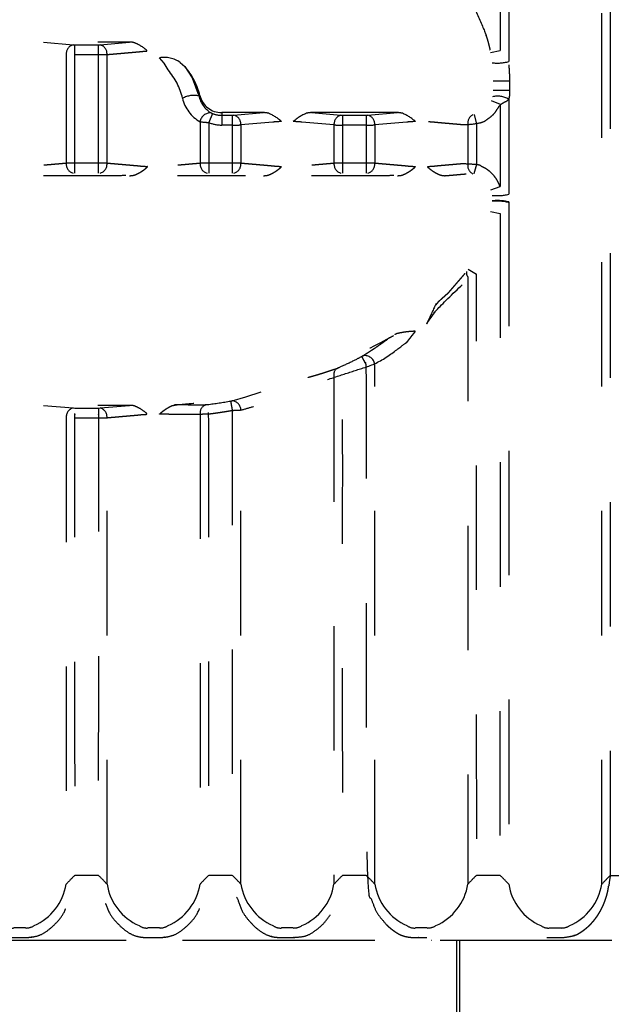
# Model space of a CAD drawing. Units: inches. Extents: x -17 to 184, y -11 to 46.
# Drawn here: x 122 to 122, y 14 to 15 of the extents above; entities that cross this region are included whole.
import ezdxf

# ---------------------------------------------------------------- set-up
doc = ezdxf.new("R2010")
doc.units = ezdxf.units.IN
doc.header["$MEASUREMENT"] = 0
doc.linetypes.add('Dash', pattern=[0.25, 0.125, -0.125])

msp = doc.modelspace()

# ---------------------------------------------------------------- linework, layer by layer
at = {"color": 8, "linetype": 'Dash', "lineweight": 25}
for p, q in [((121.69152, 15.08514), (121.72119, 15.08254)), ((121.72119, 15.08254), (121.72293, 15.08248)), ((121.72293, 15.08248), (121.74655, 15.08248)), ((121.74655, 15.08248), (121.74829, 15.08254)), ((121.74829, 15.08254), (121.77796, 15.08514)), ((122.14067, 15.07491), (122.15029, 15.07682)), ((121.8289, 15.06479), (121.83352, 15.06058)), ((122.14333, 15.04619), (122.16009, 15.04619)), ((122.14333, 15.0369), (122.16009, 15.0369)), ((121.84864, 15.03143), (121.84762, 15.03118)), ((122.14132, 15.02668), (122.15029, 15.0227)), ((122.15899, 15.02781), (122.15899, 14.93228)), ((122.15029, 15.0227), (122.15029, 14.94017)), ((121.87051, 15.01436), (121.87051, 15.0117)), ((121.91254, 15.01436), (121.87051, 15.01436)), ((121.87051, 15.0117), (121.87051, 15.00189)), ((121.87051, 15.0117), (121.88113, 15.0117)), ((121.88113, 15.0117), (121.88287, 15.01176)), ((121.88287, 15.01176), (121.91254, 15.01436)), ((121.96067, 15.01436), (121.99034, 15.01176)), ((122.04712, 15.01436), (121.96067, 15.01436)), ((121.99034, 15.01176), (121.99208, 15.0117)), ((121.99208, 15.0117), (122.01571, 15.0117)), ((122.01571, 15.0117), (122.01745, 15.01176)), ((122.01745, 15.01176), (122.04712, 15.01436)), ((121.88113, 15.00189), (121.87051, 15.00189)), ((121.922, 15.00477), (121.88983, 15.00195)), ((121.98338, 15.00195), (121.95121, 15.00477)), ((122.01571, 15.00189), (121.99208, 15.00189)), ((122.05658, 15.00477), (122.02441, 15.00195)), ((122.14104, 14.93689), (122.15029, 14.94017)), ((122.14065, 14.91492), (122.15029, 14.9131)), ((122.1183, 14.85713), (122.12666, 14.852)), ((121.69152, 14.72027), (121.72119, 14.71767)), ((121.74829, 14.71767), (121.77796, 14.72027)), ((121.72119, 14.71767), (121.72293, 14.71761)), ((121.72293, 14.71761), (121.74655, 14.71761)), ((121.74655, 14.71761), (121.74829, 14.71767)), ((120.34, 14.18305), (122.32238, 14.18305)), ((120.58114, 14.18305), (122.08124, 14.18305)), ((122.10958, 14.18304), (122.10958, 12.44439))]:
    msp.add_line(p, q, dxfattribs=at)
for points in [[(122.26259, 16.18334), (120.39942, 16.18334), (120.37467, 16.18334), (120.16788, 16.18334), (120.15763, 16.18334, 0.414214), (120.09262, 16.11833), (120.09262, 15.91038), (120.09262, 15.45615), (120.09262, 14.91023), (120.09262, 14.456), (120.09262, 14.24805, 0.414214), (120.15763, 14.18304), (120.16788, 14.18304), (120.37467, 14.18304), (120.39942, 14.18304), (122.26259, 14.18304)], [(122.15899, 14.92466), (122.15899, 14.23916, 0.253552), (122.19115, 14.19758, 0.17089), (122.19986, 14.19519), (122.21167, 14.19519, 0.155776), (122.22037, 14.19758, 0.253552), (122.25254, 14.23916), (122.25254, 16.12722, 0.253552), (122.22037, 16.1688, 0.17089), (122.21167, 16.17119), (122.19986, 16.17119, 0.155776), (122.19115, 16.1688, 0.253552), (122.15899, 16.12722), (122.15899, 15.06562)], [(121.72119, 15.08254, 0.357488), (121.71422, 15.07273), (121.71422, 14.96341, 0.357488), (121.72119, 14.95361)], [(121.74829, 14.95361, 0.357488), (121.75525, 14.96341), (121.75525, 15.07273, 0.357488), (121.74829, 15.08254)], [(121.8599, 15.01411, 0.389455), (121.8488, 15.00522), (121.8488, 14.96341, 0.357488), (121.85576, 14.95361)], [(121.88287, 15.01176, -0.357488), (121.88983, 15.00195), (121.88983, 14.96341, -0.357488), (121.88287, 14.95361)], [(121.99034, 15.01176, 0.357488), (121.98338, 15.00195), (121.98338, 14.96341, 0.357488), (121.99034, 14.95361)], [(122.01745, 15.01176, -0.357488), (122.02441, 15.00195), (122.02441, 14.96341, -0.357488), (122.01745, 14.95361)], [(122.12306, 15.01222, 0.335839), (122.11796, 15.00259), (122.11796, 14.96257, 0.332388), (122.12278, 14.953)], [(122.11796, 14.84934), (122.11796, 14.23916, -0.253552), (122.08579, 14.19758, -0.155776), (122.07709, 14.19519), (122.06528, 14.19519, -0.17089), (122.05658, 14.19758, -0.253552), (122.02441, 14.23916), (122.02441, 14.76163, 0.390253), (122.01288, 14.77031)], [(121.98634, 14.75741, 0.308475), (121.98338, 14.74846), (121.98338, 14.23916, -0.253552), (121.95121, 14.19758, -0.155776), (121.94251, 14.19519), (121.9307, 14.19519, -0.17089), (121.922, 14.19758, -0.253552), (121.88983, 14.23916), (121.88983, 14.71529, 0.374706), (121.88113, 14.72494)], [(121.85459, 14.72095, 0.344147), (121.8488, 14.71122), (121.8488, 14.23916, -0.253552), (121.81664, 14.19758, -0.155776), (121.80793, 14.19519), (121.79612, 14.19519, -0.17089), (121.78742, 14.19758, -0.253552), (121.75525, 14.23916), (121.75525, 14.70786, 0.357488), (121.74829, 14.71767)], [(121.72119, 14.71767, 0.357488), (121.71422, 14.70786), (121.71422, 14.23916, -0.253552), (121.68206, 14.19758, -0.155776), (121.67336, 14.19519), (121.66154, 14.19519, -0.17089), (121.65284, 14.19758, -0.253552), (121.62067, 14.23916), (121.62067, 14.70786, 0.357488), (121.61371, 14.71767)], [(121.75525, 14.23916, 0.023265), (121.74655, 14.24805), (121.72293, 14.24805, 0.023265), (121.71422, 14.23916)], [(121.88983, 14.23916, 0.023265), (121.88113, 14.24805), (121.8575, 14.24805, 0.023265), (121.8488, 14.23916)], [(122.02441, 14.23916, 0.023265), (122.01571, 14.24805), (121.99208, 14.24805, 0.023265), (121.98338, 14.23916)], [(122.15899, 14.23916, 0.023265), (122.15029, 14.24805), (122.12666, 14.24805, 0.023265), (122.11796, 14.23916)]]:
    msp.add_lwpolyline(points, format="xyb", dxfattribs=at)
for points in [[(121.72293, 14.95367), (121.72293, 14.96348), (121.72293, 15.07267), (121.72293, 15.08248)], [(121.74655, 14.95367), (121.74655, 14.96348), (121.74655, 15.07267), (121.74655, 15.08248)], [(121.86115, 15.0135), (121.8575, 15.0044), (121.8575, 14.96348), (121.8575, 14.95367)], [(121.88113, 15.0117), (121.88113, 15.00189), (121.88113, 14.96348), (121.88113, 14.95367)], [(121.99208, 15.0117), (121.99208, 15.00189), (121.99208, 14.96348), (121.99208, 14.95367)], [(122.01571, 15.0117), (122.01571, 15.00189), (122.01571, 14.96348), (122.01571, 14.95367)], [(122.12431, 15.01243), (122.12666, 15.00291), (122.12666, 14.9622), (122.12403, 14.95275)], [(122.26124, 14.24805), (122.26259, 14.24805), (122.56939, 14.24805)], [(122.10644, 14.18304), (122.10644, 12.46512), (122.09185, 12.45348), (122.07908, 12.43939), (120.58137, 12.43939), (120.56973, 12.45307), (120.55556, 12.46526), (120.55556, 14.18304)], [(120.57628, 14.18304), (120.57628, 12.45939), (122.08573, 12.45939), (122.08573, 14.18304)]]:
    msp.add_lwpolyline(points, dxfattribs=at)
at = {"color": 8, "linetype": 'Dash', "lineweight": 25, "flags": 128}
for points in [[(121.81664, 15.0572), (121.81255, 15.06412), (121.80793, 15.06938)], [(121.83352, 15.06058), (121.84078, 15.04944), (121.84762, 15.03118)], [(121.88113, 14.72494), (121.89463, 14.72883), (121.91016, 14.73384)], [(121.82554, 14.72099), (121.83687, 14.72076), (121.85459, 14.72095)]]:
    msp.add_lwpolyline(points, dxfattribs=at)
at = {"color": 8, "linetype": 'Dash', "lineweight": 25}
for centre, radius, start, end in [((121.81272, 15.04109), 0.0287, 55.67623, 99.60258), ((121.77986, 15.01424), 0.07089, 14.03221, 40.81426), ((122.14736, 15.11022), 0.04609, 263.68519, 284.6077), ((121.84271, 15.00696), 0.02471, 78.53142, 117.894), ((121.87361, 15.03693), 0.02662, 192.46837, 239.00124), ((121.87051, 15.0369), 0.02254, 194.03221, 270), ((122.14744, 15.00762), 0.02326, 60.23179, 102.11281), ((121.86438, 15.02171), 0.00882, 239.50438, 248.51175), ((121.87051, 15.0369), 0.0252, 248.19142, 270), ((121.90214, 14.97487), 0.04176, 46.84778, 68.24401), ((121.97107, 14.97487), 0.04176, 111.75599, 133.15222), ((122.03672, 14.97487), 0.04176, 46.84778, 68.24401), ((121.87835, 15.27178), 0.26819, 263.6751, 265.5423), ((121.87051, 15.0369), 0.03501, 248.19142, 270), ((122.14736, 14.9829), 0.05194, 264.38606, 282.93703), ((122.14693, 14.87774), 0.0478, 75.78074, 95.63407), ((122.14736, 14.87404), 0.05194, 77.06297, 95.61394), ((122.12223, 14.8532), 0.00575, 165.70591, 222.08142), ((121.85388, 14.73938), 0.01844, 272.20625, 277.52207), ((121.7999, 15.17486), 0.45725, 277.08474, 280.01588), ((121.87579, 14.74552), 0.02125, 279.84884, 284.5486), ((122.35235, 14.15016), 0.13373, 132.94593, 138.277), ((122.61589, 14.18375), 0.36043, 169.72354, 171.41155)]:
    msp.add_arc(centre, radius, start, end, dxfattribs=at)
for centre, major_axis, ratio, start_param, end_param in [((121.76716, 15.01424), (-0.06563, 0), 0.996166, 3.366115, 3.858542), ((121.86674, 15.0369), (-0.03652, 0), 0.996166, 0.224522, 1.057187), ((121.91168, 15.00447), (0.0139, 0.00122), 0.705758, 1.06864, 1.447461), ((121.96153, 15.00447), (0.0139, -0.00122), 0.705758, 1.694131, 2.072952), ((122.04626, 15.00447), (0.0139, 0.00122), 0.705758, 1.06864, 1.447461), ((121.88113, 15.00211), (-0.01231, 0), 0.017498, 1.570796, 2.356194), ((121.9307, 15.0034), (-0.01231, 0), 0.15748, 4.712389, 5.497787), ((121.94251, 15.0034), (-0.01231, 0), 0.15748, 3.926991, 4.712389), ((121.99208, 15.00211), (-0.01231, 0), 0.017498, 0.785398, 1.570796), ((122.01571, 15.00211), (-0.01231, 0), 0.017498, 1.570796, 2.356194), ((122.06528, 15.0034), (-0.01231, 0), 0.15748, 4.712389, 5.497787)]:
    msp.add_ellipse(centre, major_axis=major_axis, ratio=ratio, start_param=start_param, end_param=end_param, dxfattribs=at)
for points, weights, knots in [([(122.26124, 14.24805), (122.26124, 15.18319), (122.26124, 16.11833), (122.26029, 16.12356), (122.2595, 16.12881), (122.25468, 16.16358), (122.22733, 16.17781), (122.21984, 16.1811), (122.21167, 16.18062), (122.20576, 16.18062), (122.19986, 16.18062), (122.19172, 16.18089), (122.18419, 16.17781), (122.15684, 16.16358), (122.15203, 16.12881), (122.15123, 16.12356), (122.15029, 16.11833), (122.15029, 15.59758), (122.15029, 15.07682)], [1, 1, 1, 0.999891505472, 1, 0.8791896308, 1, 0.972260439528, 1, 1, 1, 0.97791784079, 1, 0.8791896308, 1, 0.999891505481, 1, 1, 1], [0, 0, 0, 1, 1, 1.029461, 1.029461, 2.022737, 2.022737, 2.494912, 2.494912, 3.494912, 3.494912, 3.915996, 3.915996, 4.909271, 4.909271, 4.938732, 4.938732, 5.938732, 5.938732, 5.938732]), ([(122.07709, 15.17707), (122.0816, 15.172), (122.08579, 15.16665), (122.1042, 15.1539), (122.11796, 15.13627), (122.12233, 15.13513), (122.12666, 15.13384), (122.14417, 15.10769), (122.15029, 15.07682), (122.15303, 15.07365), (122.15578, 15.07048), (122.15739, 15.06805), (122.15899, 15.06562), (122.16009, 15.05594), (122.16009, 15.04619), (122.16009, 15.04154), (122.16009, 15.0369), (122.16009, 15.03229), (122.15899, 15.02781), (122.15498, 15.02467), (122.15029, 15.0227), (122.14333, 15.00701), (122.12666, 15.00291), (122.12231, 15.00269), (122.11796, 15.00259), (122.11464, 15.00224), (122.11132, 15.00253), (122.09856, 15.00365), (122.08579, 15.00477), (122.08219, 15.00534), (122.07709, 15.00534), (122.08285, 15.01073), (122.09017, 15.01366), (122.09259, 15.01436), (122.09525, 15.01436), (122.10677, 15.01335), (122.11828, 15.01234), (122.12067, 15.01228), (122.12306, 15.01222), (122.12369, 15.01227), (122.12431, 15.01243), (122.13631, 15.01539), (122.14132, 15.02668), (122.14211, 15.02846), (122.14256, 15.03036), (122.14291, 15.03276), (122.14327, 15.03517), (122.1433, 15.03603), (122.14333, 15.0369), (122.14333, 15.04154), (122.14333, 15.04619), (122.14281, 15.0553), (122.14229, 15.06441), (122.142, 15.06669), (122.1417, 15.06897), (122.14118, 15.07194), (122.14067, 15.07491), (122.13493, 15.10386), (122.11851, 15.12838), (122.11802, 15.12909), (122.11752, 15.1298), (122.1172, 15.13023), (122.11688, 15.13066), (122.11153, 15.1367), (122.10618, 15.14273), (122.09757, 15.15005), (122.08895, 15.15737), (122.0872, 15.15917), (122.08545, 15.16096), (122.08068, 15.16871), (122.07709, 15.17707)], [1, 0.999524101326, 1, 0.988615646162, 1, 0.999831376965, 1, 0.980629484639, 1, 1, 1, 1, 1, 0.998394426036, 1, 1, 1, 0.992728316015, 1, 0.991175945108, 1, 0.897885499753, 1, 0.999899753896, 1, 0.995399207621, 1, 1, 1, 0.923879532512, 1, 0.982618901709, 1, 0.982115405571, 1, 1, 1, 1, 1, 0.996627741981, 1, 0.897885499753, 1, 0.995923360042, 1, 1, 1, 1, 1, 1, 1, 1, 1, 1, 1, 1, 1, 0.980629484639, 1, 1, 1, 1, 1, 1, 1, 1, 1, 1, 1, 0.997288064254, 1], [0, 0, 0, 0.061705, 0.061705, 0.363778, 0.363778, 0.400507, 0.400507, 0.7948, 0.7948, 1.7948, 1.7948, 2.7948, 2.7948, 2.908149, 2.908149, 3.908149, 3.908149, 4.149487, 4.149487, 4.415376, 4.415376, 5.327083, 5.327083, 5.355402, 5.355402, 5.547326, 5.547326, 6.547326, 6.547326, 7.332724, 7.332724, 7.706159, 7.706159, 8.08498, 8.08498, 9.08498, 9.08498, 10.08498, 10.08498, 10.249276, 10.249276, 11.160983, 11.160983, 11.341636, 11.341636, 12.341636, 12.341636, 13.341636, 13.341636, 14.341636, 14.341636, 15.341636, 15.341636, 16.341636, 16.341636, 17.341636, 17.341636, 17.735929, 17.735929, 18.735929, 18.735929, 19.735929, 19.735929, 20.735929, 20.735929, 21.735929, 21.735929, 22.735929, 22.735929, 22.883256, 22.883256, 22.883256]), ([(121.72293, 15.07267), (121.71783, 15.07267), (121.71422, 15.07273), (121.69814, 15.07414), (121.68206, 15.07555), (121.67845, 15.07611), (121.67336, 15.07611), (121.67911, 15.08151), (121.68644, 15.08443), (121.68885, 15.08514), (121.69152, 15.08514), (121.73474, 15.08514), (121.77796, 15.08514), (121.78062, 15.08514), (121.78304, 15.08443), (121.79037, 15.08151), (121.79612, 15.07611), (121.79102, 15.07611), (121.78742, 15.07555), (121.77134, 15.07414), (121.75525, 15.07273), (121.75165, 15.07267), (121.74655, 15.07267), (121.73474, 15.07267), (121.72293, 15.07267)], [1, 0.923879532515, 1, 1, 1, 0.92387953251, 1, 0.982618901707, 1, 0.982115405571, 1, 1, 1, 0.982115405571, 1, 0.98261890168, 1, 0.92387953251, 1, 1, 1, 0.923879532515, 1, 1, 1], [0, 0, 0, 0.785398, 0.785398, 1.785398, 1.785398, 2.570796, 2.570796, 2.944231, 2.944231, 3.323052, 3.323052, 4.323052, 4.323052, 4.701873, 4.701873, 5.075308, 5.075308, 5.860706, 5.860706, 6.860706, 6.860706, 7.646104, 7.646104, 8.646104, 8.646104, 8.646104]), ([(121.77796, 14.95101), (121.78062, 14.95101), (121.78304, 14.95171), (121.79037, 14.95464), (121.79612, 14.96003), (121.79102, 14.96003), (121.78742, 14.9606), (121.77134, 14.96201), (121.75525, 14.96341), (121.75165, 14.96348), (121.74655, 14.96348), (121.73474, 14.96348), (121.72293, 14.96348), (121.71783, 14.96348), (121.71422, 14.96341), (121.69814, 14.96201), (121.68206, 14.9606), (121.67845, 14.96003), (121.67336, 14.96003), (121.67911, 14.95464), (121.68644, 14.95171), (121.68885, 14.95101), (121.69152, 14.95101), (121.70635, 14.95231), (121.72119, 14.95361), (121.72206, 14.95364), (121.72293, 14.95367), (121.73474, 14.95367), (121.74655, 14.95367), (121.74742, 14.95364), (121.74829, 14.95361), (121.76313, 14.95231), (121.77796, 14.95101), (121.73474, 14.95101), (121.69152, 14.95101)], [1, 0.982115405571, 1, 0.982618901662, 1, 0.92387953251, 1, 1, 1, 0.923879532508, 1, 1, 1, 0.923879532508, 1, 1, 1, 0.92387953251, 1, 0.98261890169, 1, 0.982115405571, 1, 1, 1, 1, 1, 1, 1, 1, 1, 1, 1, 1, 1], [0, 0, 0, 0.378821, 0.378821, 0.752256, 0.752256, 1.537654, 1.537654, 2.537654, 2.537654, 3.323052, 3.323052, 4.323052, 4.323052, 5.10845, 5.10845, 6.10845, 6.10845, 6.893848, 6.893848, 7.267283, 7.267283, 7.646104, 7.646104, 8.646104, 8.646104, 9.646104, 9.646104, 10.646104, 10.646104, 11.646104, 11.646104, 12.646104, 12.646104, 13.646104, 13.646104, 13.646104]), ([(121.91254, 14.95101), (121.9152, 14.95101), (121.91762, 14.95171), (121.92494, 14.95464), (121.9307, 14.96003), (121.9256, 14.96003), (121.922, 14.9606), (121.90591, 14.96201), (121.88983, 14.96341), (121.88623, 14.96348), (121.88113, 14.96348), (121.86932, 14.96348), (121.8575, 14.96348), (121.85241, 14.96348), (121.8488, 14.96341), (121.83272, 14.96201), (121.81664, 14.9606), (121.81663, 14.95507), (121.82102, 14.95171), (121.82343, 14.95101), (121.82609, 14.95101), (121.84093, 14.95231), (121.85576, 14.95361), (121.85663, 14.95364), (121.8575, 14.95367), (121.86932, 14.95367), (121.88113, 14.95367), (121.882, 14.95364), (121.88287, 14.95361), (121.8977, 14.95231), (121.91254, 14.95101), (121.86932, 14.95101), (121.82609, 14.95101)], [1, 0.982115405571, 1, 0.98261890167, 1, 0.92387953251, 1, 1, 1, 0.923879532508, 1, 1, 1, 0.923879532508, 1, 1, 1, 0.896114606235, 1, 0.982115405571, 1, 1, 1, 1, 1, 1, 1, 1, 1, 1, 1, 1, 1], [0, 0, 0, 0.378821, 0.378821, 0.752256, 0.752256, 1.537654, 1.537654, 2.537654, 2.537654, 3.323052, 3.323052, 4.323052, 4.323052, 5.10845, 5.10845, 6.10845, 6.10845, 7.02817, 7.02817, 7.406991, 7.406991, 8.406991, 8.406991, 9.406991, 9.406991, 10.406991, 10.406991, 11.406991, 11.406991, 12.406991, 12.406991, 13.406991, 13.406991, 13.406991]), ([(122.04712, 14.95101), (122.04978, 14.95101), (122.05219, 14.95171), (122.05952, 14.95464), (122.06528, 14.96003), (122.06018, 14.96003), (122.05658, 14.9606), (122.04049, 14.96201), (122.02441, 14.96341), (122.0208, 14.96348), (122.01571, 14.96348), (122.00389, 14.96348), (121.99208, 14.96348), (121.98699, 14.96348), (121.98338, 14.96341), (121.9673, 14.96201), (121.95121, 14.9606), (121.94761, 14.96003), (121.94251, 14.96003), (121.94827, 14.95464), (121.95559, 14.95171), (121.95801, 14.95101), (121.96067, 14.95101), (121.97551, 14.95231), (121.99034, 14.95361), (121.99121, 14.95364), (121.99208, 14.95367), (122.00389, 14.95367), (122.01571, 14.95367), (122.01658, 14.95364), (122.01745, 14.95361), (122.03228, 14.95231), (122.04712, 14.95101), (122.00389, 14.95101), (121.96067, 14.95101)], [1, 0.982115405571, 1, 0.982618901689, 1, 0.92387953251, 1, 1, 1, 0.923879532508, 1, 1, 1, 0.923879532508, 1, 1, 1, 0.92387953251, 1, 0.982618901687, 1, 0.982115405571, 1, 1, 1, 1, 1, 1, 1, 1, 1, 1, 1, 1, 1], [0, 0, 0, 0.378821, 0.378821, 0.752256, 0.752256, 1.537654, 1.537654, 2.537654, 2.537654, 3.323052, 3.323052, 4.323052, 4.323052, 5.10845, 5.10845, 6.10845, 6.10845, 6.893848, 6.893848, 7.267283, 7.267283, 7.646104, 7.646104, 8.646104, 8.646104, 9.646104, 9.646104, 10.646104, 10.646104, 11.646104, 11.646104, 12.646104, 12.646104, 13.646104, 13.646104, 13.646104]), ([(122.15029, 14.94017), (122.15592, 14.93763), (122.15899, 14.93228), (122.15937, 14.92847), (122.15899, 14.92466), (122.15883, 14.92437), (122.15867, 14.92407), (122.15657, 14.92101), (122.15448, 14.91795), (122.15238, 14.91552), (122.15029, 14.9131), (122.14408, 14.88038), (122.12666, 14.852), (122.12234, 14.85058), (122.11796, 14.84934), (122.10426, 14.83011), (122.08579, 14.81536), (122.0836, 14.81223), (122.0814, 14.8091), (122.07925, 14.80618), (122.07709, 14.80326), (122.08052, 14.81224), (122.08516, 14.82066), (122.08683, 14.82258), (122.08849, 14.8245), (122.09312, 14.82863), (122.09774, 14.83275), (122.1072, 14.84368), (122.11665, 14.85462), (122.11685, 14.8549), (122.11704, 14.85517), (122.11767, 14.85615), (122.1183, 14.85713), (122.13478, 14.88398), (122.14065, 14.91492), (122.14105, 14.91722), (122.14144, 14.91951), (122.14184, 14.92241), (122.14223, 14.92531), (122.14226, 14.92552), (122.14228, 14.92573), (122.14228, 14.92847), (122.14228, 14.93121), (122.1419, 14.93329), (122.14152, 14.93536), (122.14128, 14.93613), (122.14104, 14.93689), (122.13666, 14.94924), (122.12403, 14.95275), (122.12342, 14.95293), (122.12278, 14.953), (122.12003, 14.95297), (122.11729, 14.95294), (122.10627, 14.95198), (122.09525, 14.95101), (122.09259, 14.95101), (122.09017, 14.95171), (122.08285, 14.95464), (122.07709, 14.96003), (122.08219, 14.96003), (122.08579, 14.9606), (122.09806, 14.96167), (122.11033, 14.96275), (122.11415, 14.96308), (122.11796, 14.96257), (122.12231, 14.96244), (122.12666, 14.9622), (122.1442, 14.95733), (122.15029, 14.94017)], [1, 0.951206778075, 1, 0.99499486138, 1, 1, 1, 1, 1, 1, 1, 0.983552707044, 1, 0.999797634452, 1, 0.990354725896, 1, 1, 1, 1, 1, 0.997587748086, 1, 1, 1, 1, 1, 1, 1, 1, 1, 1, 1, 0.983552707044, 1, 1, 1, 1, 1, 1, 1, 1, 1, 1, 1, 1, 1, 0.887188587193, 1, 0.996743750148, 1, 1, 1, 1, 1, 0.982115405571, 1, 0.982618901706, 1, 0.92387953251, 1, 1, 1, 0.993877178495, 1, 0.999908499677, 1, 0.887188587193, 1], [0, 0, 0, 0.627345, 0.627345, 0.827532, 0.827532, 1.827532, 1.827532, 2.827532, 2.827532, 3.827532, 3.827532, 4.190768, 4.190768, 4.231004, 4.231004, 4.509009, 4.509009, 5.509009, 5.509009, 6.509009, 6.509009, 6.647954, 6.647954, 7.647954, 7.647954, 8.647954, 8.647954, 9.647954, 9.647954, 10.647954, 10.647954, 11.647954, 11.647954, 12.011191, 12.011191, 13.011191, 13.011191, 14.011191, 14.011191, 15.011191, 15.011191, 16.011191, 16.011191, 17.011191, 17.011191, 18.011191, 18.011191, 18.970351, 18.970351, 19.131795, 19.131795, 20.131795, 20.131795, 21.131795, 21.131795, 21.510616, 21.510616, 21.884051, 21.884051, 22.669449, 22.669449, 23.669449, 23.669449, 23.890882, 23.890882, 23.917938, 23.917938, 24.877099, 24.877099, 24.877099]), ([(122.15029, 14.9131), (122.15029, 14.58057), (122.15029, 14.24805), (122.15123, 14.24283), (122.15203, 14.23758), (122.15684, 14.20281), (122.18419, 14.18858), (122.19169, 14.18529), (122.19986, 14.18576), (122.20576, 14.18576), (122.21167, 14.18576), (122.2198, 14.1855), (122.22733, 14.18858), (122.25468, 14.20281), (122.2595, 14.23758)], [1, 1, 1, 0.99989150548, 1, 0.8791896308, 1, 0.972260439529, 1, 1, 1, 0.977917840792, 1, 0.8791896308, 1], [0, 0, 0, 1, 1, 1.029461, 1.029461, 2.022737, 2.022737, 2.494912, 2.494912, 3.494912, 3.494912, 3.915996, 3.915996, 4.909271, 4.909271, 4.909271]), ([(122.01118, 14.76935), (122.01344, 14.765), (122.01571, 14.76065), (122.01571, 14.50435), (122.01571, 14.24805), (122.01665, 14.24283), (122.01745, 14.23758), (122.02226, 14.20281), (122.04962, 14.18858), (122.05711, 14.18529), (122.06528, 14.18576), (122.07118, 14.18576), (122.07709, 14.18576), (122.08522, 14.1855), (122.09275, 14.18858), (122.1201, 14.20281), (122.12492, 14.23758), (122.12571, 14.24283), (122.12666, 14.24805), (122.12666, 14.55003), (122.12666, 14.852)], [1, 1, 1, 1, 1, 0.999891505485, 1, 0.8791896308, 1, 0.972260439527, 1, 1, 1, 0.977917840791, 1, 0.8791896308, 1, 0.999891505486, 1, 1, 1], [0, 0, 0, 1, 1, 2, 2, 2.029461, 2.029461, 3.022737, 3.022737, 3.494912, 3.494912, 4.494912, 4.494912, 4.915996, 4.915996, 5.909271, 5.909271, 5.938732, 5.938732, 6.938732, 6.938732, 6.938732]), ([(121.95728, 14.74838), (121.96281, 14.74997), (121.96834, 14.75156), (121.97734, 14.75449), (121.98634, 14.75741), (121.98721, 14.75772), (121.98805, 14.75811), (121.99977, 14.7634), (122.01118, 14.76935), (122.01205, 14.7698), (122.01288, 14.77031), (122.01915, 14.77438), (122.02541, 14.77845), (122.03366, 14.78424), (122.0419, 14.79003), (122.00176, 14.76479), (121.95728, 14.74838), (121.95503, 14.7472), (121.95279, 14.74602), (121.94675, 14.74063), (121.94251, 14.73373), (121.94679, 14.73624), (121.95121, 14.7385), (121.96748, 14.74288), (121.98338, 14.74846), (121.98774, 14.74877), (121.99208, 14.74917), (122.00406, 14.75458), (122.01571, 14.76065), (122.02006, 14.7611), (122.02441, 14.76163), (122.04093, 14.77196), (122.05658, 14.78357), (122.05884, 14.78651), (122.06111, 14.78944), (122.06319, 14.79208), (122.06528, 14.79471), (122.05576, 14.79454), (122.04651, 14.79229), (122.0442, 14.79116), (122.0419, 14.79003)], [1, 1, 1, 1, 1, 0.998991115816, 1, 0.999604608476, 1, 0.99933945147, 1, 1, 1, 1, 1, 0.994604801935, 1, 1, 1, 0.989353459474, 1, 0.999538405287, 1, 0.999310954231, 1, 0.999948589382, 1, 0.999604608476, 1, 0.99995751659, 1, 0.999207689189, 1, 1, 1, 1, 1, 0.993940890357, 1, 1, 1], [0, 0, 0, 1, 1, 2, 2, 2.089847, 2.089847, 2.14609, 2.14609, 2.218788, 2.218788, 3.218788, 3.218788, 4.218788, 4.218788, 4.426635, 4.426635, 5.426635, 5.426635, 5.718738, 5.718738, 5.779508, 5.779508, 5.853758, 5.853758, 5.874038, 5.874038, 5.930282, 5.930282, 5.948717, 5.948717, 6.028337, 6.028337, 7.028337, 7.028337, 8.028337, 8.028337, 8.248614, 8.248614, 9.248614, 9.248614, 9.248614]), ([(121.87942, 14.72458), (121.88028, 14.71975), (121.88113, 14.71492), (121.88113, 14.48149), (121.88113, 14.24805), (121.88208, 14.24283), (121.88287, 14.23758), (121.88769, 14.20281), (121.91504, 14.18858), (121.92253, 14.18529), (121.9307, 14.18576), (121.93661, 14.18576), (121.94251, 14.18576), (121.95064, 14.1855), (121.95817, 14.18858), (121.98552, 14.20281), (121.99034, 14.23758), (121.99113, 14.24283), (121.99208, 14.24805), (121.99208, 14.49861), (121.99208, 14.74917), (121.99006, 14.75364), (121.98805, 14.75811)], [1, 1, 1, 1, 1, 0.999891505484, 1, 0.8791896308, 1, 0.972260439527, 1, 1, 1, 0.977917840791, 1, 0.8791896308, 1, 0.999891505485, 1, 1, 1, 1, 1], [0, 0, 0, 1, 1, 2, 2, 2.029461, 2.029461, 3.022737, 3.022737, 3.494912, 3.494912, 4.494912, 4.494912, 4.915996, 4.915996, 5.909271, 5.909271, 5.938732, 5.938732, 6.938732, 6.938732, 7.938732, 7.938732, 7.938732]), ([(121.88983, 14.71529), (121.90609, 14.71967), (121.922, 14.72519), (121.92628, 14.72776), (121.9307, 14.73008), (121.92328, 14.73347), (121.91519, 14.73444), (121.91267, 14.73414), (121.91016, 14.73384), (121.86846, 14.72341), (121.82554, 14.72099), (121.82305, 14.72051), (121.82056, 14.72002), (121.81352, 14.71673), (121.80793, 14.71132), (121.81229, 14.71148), (121.81664, 14.71128), (121.83272, 14.7107), (121.8488, 14.71122), (121.85315, 14.71125), (121.8575, 14.71137), (121.86936, 14.71284), (121.88113, 14.71492), (121.88548, 14.71507), (121.88983, 14.71529)], [1, 0.999379534022, 1, 0.999566310747, 1, 0.988031863609, 1, 1, 1, 0.995559133286, 1, 1, 1, 0.986291826911, 1, 0.999176990267, 1, 0.999403339864, 1, 0.999958166014, 1, 0.99967287565, 1, 0.999964887336, 1], [0, 0, 0, 0.070457, 0.070457, 0.129362, 0.129362, 0.439099, 0.439099, 1.439099, 1.439099, 1.627654, 1.627654, 2.627654, 2.627654, 2.959191, 2.959191, 3.040339, 3.040339, 3.109432, 3.109432, 3.127726, 3.127726, 3.178884, 3.178884, 3.195644, 3.195644, 3.195644]), ([(121.72293, 14.7078), (121.71783, 14.7078), (121.71422, 14.70786), (121.69814, 14.70927), (121.68206, 14.71068), (121.67845, 14.71125), (121.67336, 14.71125), (121.67911, 14.71664), (121.68644, 14.71957), (121.68885, 14.72027), (121.69152, 14.72027), (121.73474, 14.72027), (121.77796, 14.72027), (121.78062, 14.72027), (121.78304, 14.71957), (121.79037, 14.71664), (121.79612, 14.71125), (121.79102, 14.71125), (121.78742, 14.71068), (121.77134, 14.70927), (121.75525, 14.70786), (121.75165, 14.7078), (121.74655, 14.7078), (121.73474, 14.7078), (121.72293, 14.7078)], [1, 0.923879532507, 1, 1, 1, 0.923879532513, 1, 0.982618901692, 1, 0.982115405571, 1, 1, 1, 0.982115405571, 1, 0.982618901666, 1, 0.923879532513, 1, 1, 1, 0.923879532507, 1, 1, 1], [0, 0, 0, 0.785398, 0.785398, 1.785398, 1.785398, 2.570796, 2.570796, 2.944231, 2.944231, 3.323052, 3.323052, 4.323052, 4.323052, 4.701873, 4.701873, 5.075308, 5.075308, 5.860706, 5.860706, 6.860706, 6.860706, 7.646104, 7.646104, 8.646104, 8.646104, 8.646104]), ([(121.74655, 14.71761), (121.74655, 14.7127), (121.74655, 14.7078), (121.74655, 14.47793), (121.74655, 14.24805), (121.7475, 14.24283), (121.74829, 14.23758), (121.75311, 14.20281), (121.78046, 14.18858), (121.78795, 14.18529), (121.79612, 14.18576), (121.80203, 14.18576), (121.80793, 14.18576), (121.81607, 14.1855), (121.8236, 14.18858), (121.85095, 14.20281), (121.85576, 14.23758), (121.85656, 14.24283), (121.8575, 14.24805), (121.8575, 14.47971), (121.8575, 14.71137), (121.8569, 14.71623), (121.85629, 14.7211)], [1, 1, 1, 1, 1, 0.999891505484, 1, 0.8791896308, 1, 0.972260439527, 1, 1, 1, 0.977917840791, 1, 0.8791896308, 1, 0.999891505485, 1, 1, 1, 1, 1], [0, 0, 0, 1, 1, 2, 2, 2.029461, 2.029461, 3.022737, 3.022737, 3.494912, 3.494912, 4.494912, 4.494912, 4.915996, 4.915996, 5.909271, 5.909271, 5.938732, 5.938732, 6.938732, 6.938732, 7.938732, 7.938732, 7.938732]), ([(121.61197, 14.71761), (121.61197, 14.7127), (121.61197, 14.7078), (121.61197, 14.47793), (121.61197, 14.24805), (121.61292, 14.24283), (121.61371, 14.23758), (121.61853, 14.20281), (121.64588, 14.18858), (121.65337, 14.18529), (121.66154, 14.18576), (121.66745, 14.18576), (121.67336, 14.18576), (121.68149, 14.1855), (121.68902, 14.18858), (121.71637, 14.20281), (121.72119, 14.23758), (121.72198, 14.24283), (121.72293, 14.24805), (121.72293, 14.47793), (121.72293, 14.7078), (121.72293, 14.7127), (121.72293, 14.71761)], [1, 1, 1, 1, 1, 0.999891505484, 1, 0.8791896308, 1, 0.972260439527, 1, 1, 1, 0.977917840791, 1, 0.8791896308, 1, 0.999891505485, 1, 1, 1, 1, 1], [0, 0, 0, 1, 1, 2, 2, 2.029461, 2.029461, 3.022737, 3.022737, 3.494912, 3.494912, 4.494912, 4.494912, 4.915996, 4.915996, 5.909271, 5.909271, 5.938732, 5.938732, 6.938732, 6.938732, 7.938732, 7.938732, 7.938732])]:
    msp.add_rational_spline(points, weights, degree=2, knots=knots, dxfattribs=at)

doc.saveas('drawing.dxf')
